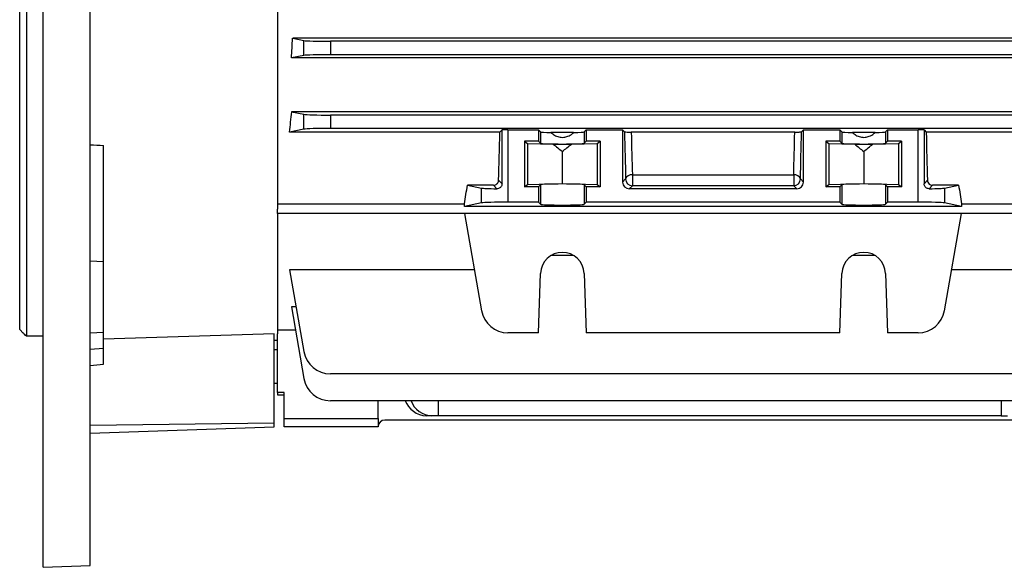
# Model space of a CAD drawing. Units: millimetres. Extents: x -807 to 492, y -492 to 492.
# Drawn here: x -456 to -309, y -117 to -35 of the extents above; entities that cross this region are included whole.
import ezdxf

# ---------------------------------------------------------------- set-up
doc = ezdxf.new("R2010")
doc.units = ezdxf.units.MM

msp = doc.modelspace()

# ---------------------------------------------------------------- linework, layer by layer
at = {"color": 7, "linetype": 'Continuous', "lineweight": 25}
for p, q in [((-455.5, -81.31), (-455.5, -17.31)), ((-452, -116.76), (-452, -17.31)), ((-445, -116.52), (-445, -17.31)), ((-454.5, -19.42), (-454.5, -82.28)), ((-417, -28.31), (-417, -63.35)), ((-414.75, -37.86), (-413.06, -38.2)), ((-287.25, -37.86), (-414.75, -37.86)), ((-413.06, -40.43), (-413.06, -38.2)), ((-409.12, -38.31), (-409.12, -40.31)), ((-292.88, -38.31), (-409.12, -38.31)), ((-413.06, -40.43), (-414.94, -40.8)), ((-287.06, -40.8), (-414.94, -40.8)), ((-292.88, -40.31), (-409.12, -40.31)), ((-414.9, -48.84), (-413.06, -49.2)), ((-287.1, -48.84), (-414.9, -48.84)), ((-413.06, -51.43), (-413.06, -49.2)), ((-292.88, -49.31), (-409.12, -49.31)), ((-409.12, -49.31), (-409.12, -51.31)), ((-413.06, -51.43), (-415.21, -51.86)), ((-292.88, -51.31), (-409.12, -51.31)), ((-383.83, -51.86), (-415.21, -51.86)), ((-383.83, -51.86), (-383.5, -51.53)), ((-383.5, -59.56), (-383.5, -51.53)), ((-382.62, -51.53), (-378.06, -51.53)), ((-382.62, -51.53), (-382.62, -62.31)), ((-378.06, -51.53), (-377.75, -51.84)), ((-378.06, -51.53), (-378.06, -53.21)), ((-377.75, -51.84), (-377.75, -53.52)), ((-372.81, -51.93), (-376.19, -51.93)), ((-370.94, -51.53), (-371.25, -51.84)), ((-371.25, -51.84), (-371.25, -53.52)), ((-370.94, -51.53), (-365.5, -51.53)), ((-370.94, -51.53), (-370.94, -53.21)), ((-365.5, -51.53), (-365.21, -51.82)), ((-365.5, -51.53), (-365.5, -59.32)), ((-339.8, -51.86), (-364.2, -51.86)), ((-338.79, -51.82), (-338.5, -51.53)), ((-338.5, -51.53), (-333.06, -51.53)), ((-338.5, -59.32), (-338.5, -51.53)), ((-333.06, -51.53), (-332.75, -51.84)), ((-333.06, -51.53), (-333.06, -53.21)), ((-332.75, -51.84), (-332.75, -53.52)), ((-327.81, -51.93), (-331.19, -51.93)), ((-325.94, -51.53), (-326.25, -51.84)), ((-326.25, -51.84), (-326.25, -53.52)), ((-325.94, -51.53), (-321.38, -51.53)), ((-325.94, -51.53), (-325.94, -53.21)), ((-321.38, -62.31), (-321.38, -51.53)), ((-320.5, -51.53), (-320.17, -51.86)), ((-320.5, -51.53), (-320.5, -59.56)), ((-286.79, -51.86), (-320.17, -51.86)), ((-443, -71.19), (-443, -53.85)), ((-378.06, -53.21), (-380.16, -53.21)), ((-380.16, -53.21), (-380.16, -60.01)), ((-380.16, -53.21), (-379.7, -53.58)), ((-379.7, -53.58), (-375.85, -53.66)), ((-379.7, -53.58), (-379.7, -59.65)), ((-378.06, -53.21), (-377.75, -53.52)), ((-375.85, -53.66), (-373.15, -53.66)), ((-373.15, -53.66), (-369.3, -53.58)), ((-371.25, -53.52), (-370.94, -53.21)), ((-368.84, -53.21), (-370.94, -53.21)), ((-369.3, -53.58), (-368.84, -53.21)), ((-369.3, -53.58), (-369.3, -59.65)), ((-368.84, -53.21), (-368.84, -60.01)), ((-333.06, -53.21), (-335.16, -53.21)), ((-335.16, -53.21), (-335.16, -60.01)), ((-335.16, -53.21), (-334.7, -53.58)), ((-334.7, -53.58), (-330.85, -53.66)), ((-334.7, -53.58), (-334.7, -59.65)), ((-333.06, -53.21), (-332.75, -53.52)), ((-330.85, -53.66), (-328.15, -53.66)), ((-328.15, -53.66), (-324.3, -53.58)), ((-326.25, -53.52), (-325.94, -53.21)), ((-323.84, -53.21), (-325.94, -53.21)), ((-324.3, -53.58), (-323.84, -53.21)), ((-324.3, -53.58), (-324.3, -59.65)), ((-323.84, -53.21), (-323.84, -60.01)), ((-374.5, -54.74), (-374.5, -59.54)), ((-329.5, -54.74), (-329.5, -59.54)), ((-364.04, -58.22), (-339.96, -58.22)), ((-364.04, -58.22), (-364.04, -59.85)), ((-339.96, -58.22), (-339.96, -59.85)), ((-384.78, -59.78), (-388.67, -59.78)), ((-388.67, -59.78), (-386.56, -60.2)), ((-386.56, -62.43), (-386.56, -60.2)), ((-384.26, -60.3), (-384.78, -59.78)), ((-384.01, -59.05), (-383.5, -59.56)), ((-380.16, -60.01), (-379.7, -59.65)), ((-378.06, -60.01), (-380.16, -60.01)), ((-379.7, -59.65), (-374.5, -59.54)), ((-378.06, -60.01), (-377.75, -59.71)), ((-378.06, -60.01), (-378.06, -62.31)), ((-377.75, -59.71), (-377.75, -62.62)), ((-374.5, -59.54), (-369.3, -59.65)), ((-371.25, -59.71), (-370.94, -60.01)), ((-371.25, -59.71), (-371.25, -62.62)), ((-370.94, -60.01), (-370.94, -62.31)), ((-368.84, -60.01), (-370.94, -60.01)), ((-369.3, -59.65), (-368.84, -60.01)), ((-365.5, -59.32), (-365.04, -58.85)), ((-364.04, -59.85), (-364.5, -60.31)), ((-339.96, -59.85), (-364.04, -59.85)), ((-339.5, -60.31), (-339.96, -59.85)), ((-338.96, -58.85), (-338.5, -59.32)), ((-335.16, -60.01), (-334.7, -59.65)), ((-333.06, -60.01), (-335.16, -60.01)), ((-334.7, -59.65), (-329.5, -59.54)), ((-333.06, -60.01), (-332.75, -59.71)), ((-333.06, -60.01), (-333.06, -62.31)), ((-332.75, -59.71), (-332.75, -62.62)), ((-329.5, -59.54), (-324.3, -59.65)), ((-326.25, -59.71), (-325.94, -60.01)), ((-326.25, -59.71), (-326.25, -62.62)), ((-325.94, -60.01), (-325.94, -62.31)), ((-323.84, -60.01), (-325.94, -60.01)), ((-324.3, -59.65), (-323.84, -60.01)), ((-320.5, -59.56), (-319.99, -59.05)), ((-319.22, -59.78), (-319.74, -60.3)), ((-315.33, -59.78), (-319.22, -59.78)), ((-317.44, -60.2), (-315.33, -59.78)), ((-317.44, -60.2), (-317.44, -62.43)), ((-339.5, -60.31), (-364.5, -60.31)), ((-417, -62.56), (-389.11, -62.56)), ((-386.56, -62.43), (-389.11, -62.94)), ((-389.11, -62.94), (-389.11, -62.56)), ((-314.89, -62.94), (-389.11, -62.94)), ((-378.06, -62.31), (-382.62, -62.31)), ((-377.75, -62.62), (-378.06, -62.31)), ((-370.94, -62.31), (-371.25, -62.62)), ((-333.06, -62.31), (-370.94, -62.31)), ((-332.75, -62.62), (-333.06, -62.31)), ((-325.94, -62.31), (-326.25, -62.62)), ((-321.38, -62.31), (-325.94, -62.31)), ((-314.89, -62.94), (-317.44, -62.43)), ((-314.89, -62.56), (-285, -62.56)), ((-314.89, -62.56), (-314.89, -62.94)), ((-417, -63.98), (-417, -63.35)), ((-285, -63.98), (-417, -63.98)), ((-417, -63.98), (-417, -81.94)), ((-389.11, -63.98), (-386.56, -78.49)), ((-317.44, -78.49), (-314.89, -63.98)), ((-372.81, -70.26), (-376.19, -70.26)), ((-327.81, -70.26), (-331.19, -70.26)), ((-443, -71.19), (-445, -71.09)), ((-443, -81.74), (-443, -71.19)), ((-387.63, -72.38), (-415.21, -72.38)), ((-415.21, -72.38), (-413.06, -84.59)), ((-378.06, -81.79), (-377.75, -72.93)), ((-371.25, -72.93), (-370.94, -81.79)), ((-333.06, -81.79), (-332.75, -72.93)), ((-326.25, -72.93), (-325.94, -81.79)), ((-286.79, -72.38), (-316.37, -72.38)), ((-414.23, -77.92), (-414.94, -77.92)), ((-414.94, -77.92), (-413.06, -88.61)), ((-455.5, -81.31), (-454.97, -81.84)), ((-452, -82.28), (-454.5, -82.28)), ((-443, -81.74), (-445, -81.86)), ((-443, -84.14), (-443, -81.74)), ((-417.5, -81.96), (-443, -82.75)), ((-417.5, -95.2), (-417.5, -81.96)), ((-417, -81.33), (-414.34, -81.33)), ((-417, -90.7), (-417, -81.94)), ((-378.06, -81.79), (-382.62, -81.79)), ((-333.06, -81.79), (-370.94, -81.79)), ((-321.38, -81.79), (-325.94, -81.79)), ((-417.5, -82.88), (-417, -82.87)), ((-443, -84.14), (-445, -84.27)), ((-443, -86.47), (-443, -84.14)), ((-417, -84.31), (-417.5, -84.31)), ((-445, -86.65), (-443, -86.47)), ((-292.88, -87.9), (-409.12, -87.9)), ((-417.5, -89.31), (-417, -89.31)), ((-416, -90.7), (-417, -90.7)), ((-417, -90.7), (-417, -91.06)), ((-417, -91.06), (-416, -91.06)), ((-416, -94.58), (-416, -90.7)), ((-292.88, -91.92), (-409.12, -91.92)), ((-402, -94.58), (-402, -91.92)), ((-393, -94.17), (-393, -91.92)), ((-309, -91.92), (-309, -94.17)), ((-445, -95.57), (-417.5, -95.2)), ((-417.5, -95.81), (-417.5, -95.2)), ((-416, -94.58), (-402, -94.58)), ((-416, -95.81), (-416, -94.58)), ((-402, -94.58), (-402, -95.81)), ((-301, -94.81), (-401, -94.81)), ((-393.97, -94.17), (-394.83, -94.17)), ((-393, -94.17), (-393.97, -94.17)), ((-309, -94.17), (-393, -94.17)), ((-309, -94.17), (-308.03, -94.17)), ((-445, -96.78), (-417.5, -95.81)), ((-402, -95.81), (-416, -95.81)), ((-452, -116.76), (-445, -116.52))]:
    msp.add_line(p, q, dxfattribs=at)
for centre, radius, start, end in [((-364.17, -59.13), 0.914, 81.9395, 162.4627), ((-339.83, -59.13), 0.914, 17.5373, 98.0605), ((-364.04, -58.85), 1, 180.0817, 269.9183), ((-339.96, -58.85), 1, 270.0817, 359.9183), ((-374.5, -73.04), 3.25, 2, 178), ((-329.5, -73.04), 3.25, 2, 178), ((-382.62, -77.79), 4, 190, 270), ((-321.38, -77.79), 4, 270, 350), ((-409.12, -83.9), 4, 190, 270), ((-409.12, -87.92), 4, 190, 270), ((-394.66, -90.65), 3.52, 201.0442, 267.2478), ((-393.85, -90.72), 3.45, 200.314, 267.978), ((-401, -95.81), 1, 90, 180)]:
    msp.add_arc(centre, radius, start, end, dxfattribs=at)
for centre, major_axis, ratio, start_param, end_param in [((-425.63, -17.31), (0, 65), 0.176327, 4.342659, 4.390743), ((-409.12, -38.18), (4, 0), 0.034921, 3.316126, 4.712389), ((-409.12, -40.45), (4, 0), 0.034921, 1.570796, 2.96706), ((-424.92, -17.31), (0, 65), 0.176327, 4.152117, 4.20611), ((-409.12, -49.18), (4, 0), 0.034921, 3.316126, 4.712389), ((-409.12, -51.45), (4, 0), 0.034921, 1.570796, 2.96706), ((-385.75, -17.31), (0, 65), 0.034921, 4.015106, 4.152117), ((-382.62, -51.67), (4, 0), 0.034921, 1.570796, 1.794254), ((-374.5, -51.83), (3.25, 0), 0.034921, 3.176499, 4.166344), ((-374.5, -51.83), (3.25, 0), 0.034921, 5.258434, 6.248279), ((-363.25, -17.31), (0, 66), 0.034921, 2.120867, 2.251547), ((-362.25, -17.31), (0, 65), 0.035458, 2.131068, 2.251547), ((-341.75, -17.31), (0, 65), 0.035458, 4.031638, 4.152117), ((-340.75, -17.31), (0, 66), 0.034921, 4.031638, 4.162319), ((-329.5, -51.83), (3.25, 0), 0.034921, 3.176499, 4.166344), ((-329.5, -51.83), (3.25, 0), 0.034921, 5.258434, 6.248279), ((-321.38, -51.67), (4, 0), 0.034921, 1.347339, 1.570796), ((-318.25, -17.31), (0, 65), 0.034921, 2.131068, 2.268079), ((-470.3, -1.88), (770.54, -38.83), 0.065544, 4.748528, 4.751125), ((-374.5, -53.52), (3.25, 0), 0.034921, 3.176499, 6.248279), ((-286.17, -17.31), (109.57, 0), 0.57735, 3.753591, 3.774704), ((-462.83, -17.31), (109.57, 0), 0.57735, 5.650074, 5.671187), ((-329.5, -53.52), (3.25, 0), 0.034921, 3.176499, 6.248279), ((-241.17, -17.31), (109.57, 0), 0.57735, 3.753591, 3.774704), ((-417.83, -17.31), (109.57, 0), 0.57735, 5.650074, 5.671187), ((-397.34, -17.31), (0, 65), 0.176327, 3.942496, 4.000406), ((-382.62, -60.18), (4, 0), 0.034921, 3.316126, 4.288609), ((-374.5, -59.71), (3.25, 0), 0.034921, 0.034907, 3.106686), ((-364.5, -59.31), (0.708, 0.708), 0.998783, 2.356803, 3.926382), ((-339.5, -59.31), (0.708, -0.708), 0.998783, 5.498396, 7.067974), ((-329.5, -59.71), (3.25, 0), 0.034921, 0.034907, 3.106686), ((-321.38, -60.18), (4, 0), 0.034921, 5.136169, 6.108652), ((-306.66, -17.31), (0, 65), 0.176327, 2.282779, 2.340689), ((-382.62, -62.45), (4, 0), 0.034921, 1.570796, 2.96706), ((-374.5, -62.62), (3.25, 0), 0.034921, 3.176499, 6.248279), ((-329.5, -62.62), (3.25, 0), 0.034921, 3.176499, 6.248279), ((-321.38, -62.45), (4, 0), 0.034921, 0.174533, 1.570796)]:
    msp.add_ellipse(centre, major_axis=major_axis, ratio=ratio, start_param=start_param, end_param=end_param, dxfattribs=at)
for points, knots in [([(-376.19, -51.93), (-376.02, -52.07), (-375.68, -52.35), (-375.02, -52.62), (-374.31, -52.67), (-373.6, -52.49), (-373.12, -52.21), (-372.87, -51.98), (-372.81, -51.93)], [0, 0, 0, 0, 0.181868, 0.368461, 0.556398, 0.716202, 0.932921, 1, 1, 1, 1]), ([(-365.21, -51.82), (-365.19, -51.82), (-365.14, -51.83), (-364.89, -51.85), (-364.58, -51.85), (-364.35, -51.86), (-364.22, -51.86), (-364.2, -51.86)], [0, 0, 0, 0, 0.299867, 0.579382, 0.773115, 0.967798, 1, 1, 1, 1]), ([(-339.8, -51.86), (-339.7, -51.86), (-339.5, -51.86), (-339.23, -51.85), (-339.01, -51.84), (-338.84, -51.83), (-338.8, -51.82), (-338.79, -51.82)], [0, 0, 0, 0, 0.17474, 0.34897, 0.535749, 0.753961, 1, 1, 1, 1]), ([(-331.19, -51.93), (-331.02, -52.07), (-330.68, -52.35), (-330.02, -52.62), (-329.31, -52.67), (-328.6, -52.49), (-328.12, -52.21), (-327.87, -51.98), (-327.81, -51.93)], [0, 0, 0, 0, 0.181868, 0.368461, 0.556398, 0.716202, 0.932921, 1, 1, 1, 1]), ([(-384.78, -59.78), (-384.71, -59.78), (-384.57, -59.76), (-384.36, -59.67), (-384.16, -59.5), (-384.04, -59.28), (-384.02, -59.12), (-384.01, -59.05)], [0, 0, 0, 0, 0.16029, 0.319932, 0.534153, 0.802644, 1, 1, 1, 1]), ([(-383.5, -59.56), (-383.51, -59.64), (-383.53, -59.81), (-383.65, -60.02), (-383.83, -60.19), (-384.04, -60.29), (-384.19, -60.3), (-384.26, -60.3)], [0, 0, 0, 0, 0.20022, 0.400451, 0.600704, 0.805172, 1, 1, 1, 1]), ([(-319.74, -60.3), (-319.82, -60.3), (-320, -60.28), (-320.23, -60.15), (-320.4, -59.95), (-320.49, -59.74), (-320.49, -59.61), (-320.5, -59.56)], [0, 0, 0, 0, 0.230975, 0.462701, 0.676571, 0.879282, 1, 1, 1, 1]), ([(-319.99, -59.05), (-319.97, -59.15), (-319.94, -59.35), (-319.76, -59.58), (-319.54, -59.72), (-319.36, -59.78), (-319.25, -59.78), (-319.22, -59.78)], [0, 0, 0, 0, 0.282002, 0.579629, 0.766178, 0.924642, 1, 1, 1, 1]), ([(-454.5, -82.28), (-454.66, -82.13), (-454.94, -81.87), (-454.96, -81.85), (-454.97, -81.84)], [0, 0, 0, 0, 0.556984, 1, 1, 1, 1])]:
    msp.add_open_spline(points, degree=3, knots=knots, dxfattribs=at)

doc.saveas('drawing.dxf')
